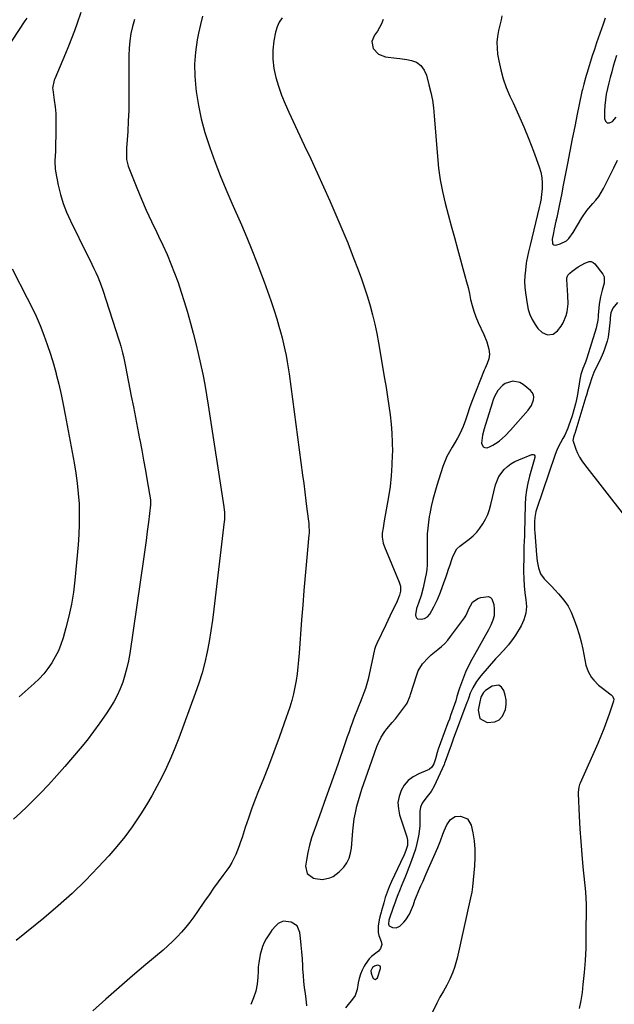
# Model space of a CAD drawing. Units: inches. Extents: x 1873270 to 1878759, y 394977 to 400334.
# Drawn here: x 1874763 to 1875102, y 399287 to 399847 of the extents above; entities that cross this region are included whole.
import ezdxf

# ---------------------------------------------------------------- set-up
doc = ezdxf.new("R2010")
doc.units = ezdxf.units.IN
doc.header["$MEASUREMENT"] = 0
for name, color, linetype in [('1', 7, 'Continuous'), ('7', 7, 'Continuous'), ('8', 7, 'Continuous')]:
    doc.layers.add(name, color=color, linetype=linetype)

msp = doc.modelspace()

# ---------------------------------------------------------------- linework, layer by layer
at = {"layer": '1', "color": 18}
for points in [[(1875102.94, 399826.56, 1766), (1875101.19, 399820.52, 1766), (1875100.31, 399817.36, 1766), (1875099.45, 399814.2, 1766), (1875098.65, 399811.02, 1766), (1875097.88, 399807.84, 1766), (1875097.24, 399804.63, 1766), (1875096.73, 399801.41, 1766), (1875096.41, 399798.16, 1766), (1875096.23, 399794.9, 1766), (1875096.12, 399790.77, 1766), (1875096.84, 399789.19, 1766), (1875097.8, 399788.26, 1766), (1875099.14, 399788.32, 1766), (1875100.72, 399789.03, 1766), (1875102.79, 399791.53, 1766)], [(1875039.7, 399610.12, 1770), (1875042.76, 399613.33, 1770), (1875052.68, 399624.72, 1770), (1875054.57, 399627.47, 1770), (1875055.79, 399630.57, 1770), (1875055.91, 399632.11, 1770), (1875055.71, 399633.55, 1770), (1875055.02, 399634.83, 1770), (1875054.02, 399636, 1770), (1875049.81, 399639.42, 1770), (1875047.98, 399640.48, 1770), (1875044.05, 399641.2, 1770), (1875039.68, 399639.89, 1770), (1875038.07, 399638.88, 1770), (1875035.51, 399636.04, 1770), (1875033.63, 399632.53, 1770), (1875032.87, 399630.69, 1770), (1875032.2, 399628.81, 1770), (1875027.69, 399614.22, 1770), (1875026.75, 399610.49, 1770), (1875026.19, 399605.99, 1770), (1875027.11, 399603.86, 1770), (1875028.11, 399603.47, 1770), (1875029.38, 399603.42, 1770), (1875031.07, 399604.04, 1770), (1875032.7, 399604.77, 1770), (1875035.71, 399606.72, 1770), (1875036.35, 399607.22, 1770), (1875039.7, 399610.12, 1770)], [(1875025.3, 399449.36, 1770), (1875029.47, 399447.07, 1770), (1875033.83, 399447.42, 1770), (1875036.32, 399448.51, 1770), (1875038.12, 399450.55, 1770), (1875039.75, 399454.47, 1770), (1875040.13, 399457.21, 1770), (1875040.18, 399459.93, 1770), (1875039.73, 399462.62, 1770), (1875038.94, 399465.27, 1770), (1875037.53, 399467.16, 1770), (1875036.03, 399468.16, 1770), (1875032.23, 399467.7, 1770), (1875028.45, 399465.26, 1770), (1875027.31, 399464.02, 1770), (1875026.07, 399461.73, 1770), (1875025.66, 399460.42, 1770), (1875025.5, 399459.75, 1770), (1875024.28, 399454, 1770), (1875025.3, 399449.36, 1770)], [(1874968.39, 399308.37, 1772), (1874967.8, 399308.69, 1772), (1874966.99, 399308.8, 1772), (1874965.25, 399308.31, 1772), (1874964.14, 399307.52, 1772), (1874963.24, 399305.67, 1772), (1874963.38, 399304.31, 1772), (1874964.26, 399301.73, 1772), (1874964.93, 399301.06, 1772), (1874965.6, 399300.77, 1772), (1874966.27, 399301.06, 1772), (1874966.94, 399301.74, 1772), (1874968.69, 399306.94, 1772), (1874968.65, 399307.75, 1772), (1874968.39, 399308.37, 1772)]]:
    msp.add_polyline3d(points, dxfattribs=at)
at = {"layer": '7', "color": 18}
for points in [[(1874767.23, 399847.81, 1782), (1874766.18, 399846.38, 1782), (1874755.29, 399829.87, 1782)], [(1874828.5, 399847.2, 1778), (1874827.44, 399843.19, 1778), (1874826.59, 399839.11, 1778), (1874826.02, 399834.97, 1778), (1874825.59, 399830.82, 1778), (1874825.37, 399826.65, 1778), (1874825.3, 399822.48, 1778), (1874825.42, 399807.48, 1778), (1874825.4, 399801.44, 1778), (1874825.29, 399795.41, 1778), (1874825.05, 399789.38, 1778), (1874824.73, 399783.36, 1778), (1874824.11, 399773.93, 1778), (1874824, 399770, 1778), (1874824.13, 399767.39, 1778), (1874825.07, 399763.62, 1778), (1874829.94, 399751.32, 1778), (1874832.57, 399744.9, 1778), (1874835.32, 399738.53, 1778), (1874838.23, 399732.23, 1778), (1874841.24, 399725.98, 1778), (1874842.31, 399723.82, 1778), (1874844.79, 399718.65, 1778), (1874847.15, 399713.43, 1778), (1874849.36, 399708.14, 1778), (1874851.46, 399702.81, 1778), (1874853.4, 399697.42, 1778), (1874855.25, 399691.99, 1778), (1874856.96, 399686.53, 1778), (1874858.58, 399681.03, 1778), (1874860.45, 399674.31, 1778), (1874862.02, 399668.54, 1778), (1874863.51, 399662.75, 1778), (1874864.91, 399656.94, 1778), (1874866.24, 399651.11, 1778), (1874867.47, 399645.26, 1778), (1874868.62, 399639.39, 1778), (1874869.66, 399633.51, 1778), (1874870.63, 399627.61, 1778), (1874879.54, 399569.66, 1778), (1874879.85, 399566.55, 1778), (1874879.84, 399563.42, 1778), (1874879.77, 399562.37, 1778), (1874879.67, 399561.33, 1778), (1874873.84, 399511.44, 1778), (1874873.05, 399505.33, 1778), (1874872.15, 399499.24, 1778), (1874871.11, 399493.18, 1778), (1874869.95, 399487.13, 1778), (1874868.59, 399481.14, 1778), (1874867.04, 399475.19, 1778), (1874865.22, 399469.33, 1778), (1874863.22, 399463.52, 1778), (1874853.77, 399438.05, 1778), (1874851.58, 399432.43, 1778), (1874849.26, 399426.86, 1778), (1874846.76, 399421.37, 1778), (1874844.13, 399415.94, 1778), (1874841.33, 399410.6, 1778), (1874838.42, 399405.32, 1778), (1874835.36, 399400.12, 1778), (1874832.18, 399394.99, 1778), (1874831.12, 399393.33, 1778), (1874827.18, 399387.53, 1778), (1874823.05, 399381.88, 1778), (1874818.62, 399376.46, 1778), (1874814, 399371.19, 1778), (1874807.99, 399364.7, 1778), (1874800.6, 399357.06, 1778), (1874793.01, 399349.65, 1778), (1874785.11, 399342.57, 1778), (1874777, 399335.71, 1778), (1874761.14, 399322.85, 1778)], [(1874867.34, 399848.97, 1776), (1874866.08, 399844.23, 1776), (1874865.01, 399839.44, 1776), (1874864.25, 399835.46, 1776), (1874863.28, 399828.62, 1776), (1874862.75, 399821.77, 1776), (1874862.88, 399814.9, 1776), (1874863.45, 399808.02, 1776), (1874863.7, 399806.06, 1776), (1874864.98, 399798.24, 1776), (1874866.58, 399790.5, 1776), (1874868.66, 399782.87, 1776), (1874871.06, 399775.33, 1776), (1874871.43, 399774.27, 1776), (1874874.36, 399766.28, 1776), (1874877.4, 399758.35, 1776), (1874880.62, 399750.48, 1776), (1874883.96, 399742.67, 1776), (1874889.47, 399730.18, 1776), (1874892.5, 399723.13, 1776), (1874895.44, 399716.04, 1776), (1874898.25, 399708.9, 1776), (1874900.97, 399701.73, 1776), (1874902.43, 399697.78, 1776), (1874904.31, 399692.54, 1776), (1874906.14, 399687.28, 1776), (1874907.88, 399681.98, 1776), (1874909.56, 399676.67, 1776), (1874910.78, 399672.67, 1776), (1874911.76, 399669.33, 1776), (1874912.67, 399665.98, 1776), (1874913.49, 399662.6, 1776), (1874914.24, 399659.2, 1776), (1874914.91, 399655.79, 1776), (1874915.53, 399652.37, 1776), (1874916.08, 399648.93, 1776), (1874916.58, 399645.49, 1776), (1874924.32, 399587.79, 1776), (1874924.96, 399582.94, 1776), (1874925.59, 399578.09, 1776), (1874926.2, 399573.24, 1776), (1874926.8, 399568.38, 1776), (1874927.79, 399560.28, 1776), (1874927.88, 399559.47, 1776), (1874927.99, 399555.42, 1776), (1874927.95, 399554.6, 1776), (1874927.88, 399553.79, 1776), (1874926.48, 399538.74, 1776), (1874925.73, 399530.4, 1776), (1874925.01, 399522.05, 1776), (1874924.35, 399513.7, 1776), (1874923.72, 399505.35, 1776), (1874922.35, 399486.38, 1776), (1874922.03, 399482.49, 1776), (1874921.65, 399478.61, 1776), (1874921.18, 399474.74, 1776), (1874920.65, 399470.87, 1776), (1874919.97, 399467.04, 1776), (1874919.16, 399463.24, 1776), (1874918.13, 399459.49, 1776), (1874916.97, 399455.77, 1776), (1874913.85, 399446.66, 1776), (1874910.96, 399438.44, 1776), (1874907.97, 399430.25, 1776), (1874904.86, 399422.11, 1776), (1874901.65, 399414.01, 1776), (1874899.22, 399408.03, 1776), (1874897.19, 399402.88, 1776), (1874895.24, 399397.7, 1776), (1874893.41, 399392.47, 1776), (1874891.65, 399387.23, 1776), (1874889.83, 399381.61, 1776), (1874889, 399379.16, 1776), (1874888.14, 399376.72, 1776), (1874887.23, 399374.3, 1776), (1874886.28, 399371.9, 1776), (1874885.21, 399369.55, 1776), (1874884.03, 399367.27, 1776), (1874882.69, 399365.08, 1776), (1874881.23, 399362.96, 1776), (1874878.95, 399359.88, 1776), (1874876.28, 399356.25, 1776), (1874873.64, 399352.61, 1776), (1874871.04, 399348.93, 1776), (1874868.47, 399345.24, 1776), (1874864.48, 399339.43, 1776), (1874862.32, 399336.41, 1776), (1874860.1, 399333.44, 1776), (1874857.78, 399330.55, 1776), (1874855.4, 399327.71, 1776), (1874852.9, 399324.97, 1776), (1874850.32, 399322.31, 1776), (1874847.61, 399319.79, 1776), (1874844.83, 399317.34, 1776), (1874835.1, 399309.23, 1776), (1874827.42, 399302.75, 1776), (1874819.8, 399296.2, 1776), (1874812.26, 399289.56, 1776), (1874804.78, 399282.86, 1776)], [(1874912.74, 399848.04, 1774), (1874910.96, 399845.62, 1774), (1874909.74, 399842.88, 1774), (1874908.88, 399839.93, 1774), (1874908, 399834.92, 1774), (1874907.45, 399829.69, 1774), (1874907.36, 399824.49, 1774), (1874907.97, 399819.33, 1774), (1874909.05, 399814.18, 1774), (1874910.62, 399809.11, 1774), (1874912.35, 399804.09, 1774), (1874914.32, 399799.16, 1774), (1874916.46, 399794.3, 1774), (1874925.23, 399775.63, 1774), (1874928.92, 399767.74, 1774), (1874932.58, 399759.83, 1774), (1874936.2, 399751.91, 1774), (1874939.79, 399743.98, 1774), (1874943.3, 399736.01, 1774), (1874946.72, 399728.01, 1774), (1874950, 399719.94, 1774), (1874953.19, 399711.84, 1774), (1874955.96, 399704.63, 1774), (1874957.83, 399699.57, 1774), (1874959.61, 399694.47, 1774), (1874961.24, 399689.33, 1774), (1874962.79, 399684.16, 1774), (1874964.18, 399678.95, 1774), (1874965.46, 399673.71, 1774), (1874966.57, 399668.44, 1774), (1874967.56, 399663.13, 1774), (1874971.02, 399642.8, 1774), (1874971.88, 399637.61, 1774), (1874972.69, 399632.43, 1774), (1874973.44, 399627.23, 1774), (1874974.15, 399622.03, 1774), (1874974.73, 399616.81, 1774), (1874975.15, 399611.59, 1774), (1874975.35, 399606.36, 1774), (1874975.41, 399601.11, 1774), (1874975.39, 399599.49, 1774), (1874975.18, 399593.44, 1774), (1874974.77, 399587.41, 1774), (1874974.08, 399581.4, 1774), (1874973.19, 399575.42, 1774), (1874970.84, 399561.86, 1774), (1874970.6, 399560.48, 1774), (1874970.1, 399557.73, 1774), (1874969.6, 399554.76, 1774), (1874969.58, 399552.47, 1774), (1874970.22, 399549.08, 1774), (1874970.98, 399546.9, 1774), (1874979.36, 399526.78, 1774), (1874979.97, 399524.66, 1774), (1874979.99, 399521.7, 1774), (1874979.57, 399519.51, 1774), (1874978.12, 399516.03, 1774), (1874976.39, 399512.48, 1774), (1874975.2, 399510.02, 1774), (1874974.01, 399507.56, 1774), (1874972.82, 399505.1, 1774), (1874971.64, 399502.64, 1774), (1874966.49, 399491.9, 1774), (1874965.79, 399490.23, 1774), (1874965.18, 399488.53, 1774), (1874964.39, 399485.01, 1774), (1874963.79, 399481.42, 1774), (1874963.43, 399479.63, 1774), (1874963.03, 399477.85, 1774), (1874961.59, 399471.73, 1774), (1874960.89, 399469.06, 1774), (1874960.11, 399466.41, 1774), (1874959.2, 399463.81, 1774), (1874958.05, 399460.84, 1774), (1874957.08, 399458.47, 1774), (1874956.13, 399456.1, 1774), (1874955.19, 399453.72, 1774), (1874954.26, 399451.33, 1774), (1874953.35, 399448.94, 1774), (1874952.47, 399446.54, 1774), (1874951.61, 399444.13, 1774), (1874950.77, 399441.71, 1774), (1874949.76, 399438.75, 1774), (1874948.43, 399434.84, 1774), (1874947.09, 399430.94, 1774), (1874945.73, 399427.05, 1774), (1874944.36, 399423.16, 1774), (1874938.38, 399406.28, 1774), (1874936.65, 399401.44, 1774), (1874934.91, 399396.6, 1774), (1874933.15, 399391.77, 1774), (1874931.37, 399386.95, 1774), (1874930.85, 399385.56, 1774), (1874929.46, 399381.4, 1774), (1874928.24, 399377.19, 1774), (1874927.29, 399372.92, 1774), (1874926.52, 399368.59, 1774), (1874926.03, 399365.22, 1774), (1874926.95, 399360.98, 1774), (1874930.44, 399358.4, 1774), (1874931.37, 399358.14, 1774), (1874935.59, 399357.64, 1774), (1874939.75, 399358.49, 1774), (1874941.72, 399359.42, 1774), (1874945.19, 399361.91, 1774), (1874947.74, 399364.74, 1774), (1874949.41, 399367.19, 1774), (1874950.74, 399369.77, 1774), (1874951.58, 399372.56, 1774), (1874952.09, 399375.47, 1774), (1874952.87, 399385.24, 1774), (1874953.24, 399388.74, 1774), (1874953.73, 399392.22, 1774), (1874954.39, 399395.66, 1774), (1874955.22, 399399.33, 1774), (1874956.1, 399402.61, 1774), (1874957.05, 399405.87, 1774), (1874958.1, 399409.1, 1774), (1874959.22, 399412.31, 1774), (1874960.37, 399415.51, 1774), (1874961.52, 399418.72, 1774), (1874962.64, 399421.93, 1774), (1874963.74, 399425.14, 1774), (1874965.26, 399429.6, 1774), (1874966.61, 399433.26, 1774), (1874967.36, 399435.06, 1774), (1874969.03, 399438.58, 1774), (1874971.11, 399441.84, 1774), (1874972.31, 399443.37, 1774), (1874975.3, 399446.93, 1774), (1874977.11, 399449.15, 1774), (1874978.87, 399451.39, 1774), (1874980.61, 399453.65, 1774), (1874983.41, 399457.37, 1774), (1874983.84, 399458, 1774), (1874985.57, 399462.23, 1774), (1874985.81, 399462.96, 1774), (1874989.28, 399474.16, 1774), (1874990.14, 399476.37, 1774), (1874992.53, 399480.38, 1774), (1874995.78, 399483.85, 1774), (1874997.54, 399485.48, 1774), (1875001.24, 399488.52, 1774), (1875003.41, 399490.3, 1774), (1875005.26, 399492.02, 1774), (1875006.96, 399493.88, 1774), (1875008.55, 399495.85, 1774), (1875016.52, 399506.54, 1774), (1875017.23, 399507.65, 1774), (1875018.03, 399509.47, 1774), (1875018.56, 399510.69, 1774), (1875018.84, 399511.29, 1774), (1875021.13, 399515.39, 1774), (1875024.04, 399517.6, 1774), (1875025.87, 399518.22, 1774), (1875030.14, 399518.64, 1774), (1875031.29, 399518.22, 1774), (1875032.12, 399517.32, 1774), (1875033.14, 399514.14, 1774), (1875033.45, 399511.58, 1774), (1875033.32, 399507.73, 1774), (1875032.65, 399505.26, 1774), (1875031.45, 399502.36, 1774), (1875030.15, 399499.81, 1774), (1875022.17, 399485.57, 1774), (1875020.62, 399482.76, 1774), (1875019.09, 399479.94, 1774), (1875017.05, 399475.6, 1774), (1875016.46, 399474.11, 1774), (1875013.63, 399466.49, 1774), (1875013.21, 399465.31, 1774), (1875012.13, 399461.7, 1774), (1875011.46, 399459.28, 1774), (1875010.08, 399455.09, 1774), (1875008.61, 399450.93, 1774), (1875007.86, 399448.86, 1774), (1875007.09, 399446.79, 1774), (1875002.84, 399435.48, 1774), (1875001.57, 399431.82, 1774), (1875001.01, 399429.97, 1774), (1875000.04, 399426.38, 1774), (1874998.99, 399423.46, 1774), (1874997.92, 399421.63, 1774), (1874996.42, 399420.31, 1774), (1874995.5, 399419.83, 1774), (1874990.43, 399417.83, 1774), (1874987.27, 399416.13, 1774), (1874984.47, 399414.04, 1774), (1874982.22, 399411.37, 1774), (1874980.34, 399408.3, 1774), (1874979.22, 399404.88, 1774), (1874978.62, 399401.43, 1774), (1874978.82, 399397.94, 1774), (1874979.54, 399394.41, 1774), (1874983.67, 399381.88, 1774), (1874984.1, 399379.94, 1774), (1874983.99, 399376.97, 1774), (1874983.16, 399374.1, 1774), (1874982.08, 399371.6, 1774), (1874980.1, 399367.29, 1774), (1874974.91, 399356.4, 1774), (1874973.61, 399353.46, 1774), (1874972.42, 399350.48, 1774), (1874971.4, 399347.43, 1774), (1874970.5, 399344.35, 1774), (1874969.31, 399339.82, 1774), (1874969.08, 399338.96, 1774), (1874968.35, 399336.42, 1774), (1874967.89, 399334.71, 1774), (1874967.27, 399331.07, 1774), (1874967.24, 399327.48, 1774), (1874967.65, 399325.75, 1774), (1874969.06, 399322.33, 1774), (1874969.42, 399320.69, 1774), (1874968.61, 399318.27, 1774), (1874967.49, 399316.92, 1774), (1874966.81, 399316.34, 1774), (1874963.52, 399313.78, 1774), (1874962.13, 399312.4, 1774), (1874959.85, 399309.18, 1774), (1874959.33, 399308.24, 1774), (1874958.22, 399305.98, 1774), (1874957.27, 399303.66, 1774), (1874956.57, 399301.25, 1774), (1874956.03, 399298.79, 1774), (1874955.41, 399295.03, 1774), (1874954.3, 399291.67, 1774), (1874952.2, 399288.83, 1774), (1874950.94, 399287.5, 1774), (1874948.71, 399284.62, 1774)], [(1874970.17, 399847.18, 1772), (1874969.29, 399844.72, 1772), (1874966.96, 399840.44, 1772), (1874965.3, 399838.29, 1772), (1874963.67, 399834.55, 1772), (1874964.49, 399830.55, 1772), (1874967.44, 399827.35, 1772), (1874971.53, 399825.84, 1772), (1874977.76, 399825.11, 1772), (1874979.72, 399824.86, 1772), (1874983.62, 399824.29, 1772), (1874986.24, 399823.85, 1772), (1874989.21, 399822.82, 1772), (1874991.69, 399820.9, 1772), (1874993.56, 399818.31, 1772), (1874994.77, 399815.35, 1772), (1874996.25, 399809.89, 1772), (1874997.3, 399805.56, 1772), (1874998.18, 399801.2, 1772), (1874998.81, 399796.8, 1772), (1874999.28, 399792.37, 1772), (1875001.05, 399769.18, 1772), (1875001.74, 399762.48, 1772), (1875002.68, 399755.82, 1772), (1875003.97, 399749.22, 1772), (1875005.51, 399742.66, 1772), (1875007.23, 399736.14, 1772), (1875008.98, 399729.61, 1772), (1875010.74, 399723.1, 1772), (1875012.52, 399716.59, 1772), (1875016.76, 399701.2, 1772), (1875017.65, 399697.86, 1772), (1875018.49, 399694.5, 1772), (1875019.25, 399691.12, 1772), (1875019.97, 399687.73, 1772), (1875020.78, 399684.37, 1772), (1875021.74, 399681.07, 1772), (1875022.94, 399677.84, 1772), (1875024.29, 399674.66, 1772), (1875027.5, 399667.83, 1772), (1875029.13, 399663.75, 1772), (1875030.27, 399659.5, 1772), (1875030.73, 399656.57, 1772), (1875030.43, 399653.91, 1772), (1875029.39, 399651.33, 1772), (1875028.28, 399648.75, 1772), (1875027.75, 399647.44, 1772), (1875020.68, 399629.65, 1772), (1875019.38, 399626.13, 1772), (1875018.24, 399622.56, 1772), (1875017.08, 399619, 1772), (1875015.7, 399615.52, 1772), (1875013.83, 399611.37, 1772), (1875012.59, 399608.91, 1772), (1875011.23, 399606.51, 1772), (1875009.46, 399603.65, 1772), (1875007.9, 399601.02, 1772), (1875006.49, 399598.33, 1772), (1875005.29, 399595.53, 1772), (1875004.23, 399592.67, 1772), (1875000.72, 399581.9, 1772), (1874999.52, 399577.93, 1772), (1874998.44, 399573.94, 1772), (1874997.52, 399569.9, 1772), (1874996.72, 399565.84, 1772), (1874996.43, 399564.21, 1772), (1874995.93, 399560.93, 1772), (1874995.54, 399557.65, 1772), (1874995.31, 399554.35, 1772), (1874995.19, 399551.04, 1772), (1874995.14, 399546.97, 1772), (1874995.14, 399544.4, 1772), (1874995.16, 399541.83, 1772), (1874995.2, 399539.25, 1772), (1874995.16, 399536.69, 1772), (1874994.99, 399534.14, 1772), (1874994.64, 399531.61, 1772), (1874994.17, 399529.09, 1772), (1874992.94, 399523.6, 1772), (1874991.79, 399519.23, 1772), (1874990.33, 399514.95, 1772), (1874989.2, 399511.85, 1772), (1874988.5, 399508.25, 1772), (1874988.69, 399507.28, 1772), (1874989.09, 399506.52, 1772), (1874989.82, 399506.06, 1772), (1874991.87, 399505.8, 1772), (1874993.8, 399506.17, 1772), (1874995.46, 399507.22, 1772), (1874996.83, 399508.74, 1772), (1874999.07, 399512.76, 1772), (1875001.04, 399516.95, 1772), (1875002.77, 399521.24, 1772), (1875004.91, 399527.05, 1772), (1875005.78, 399529.44, 1772), (1875006.63, 399531.84, 1772), (1875007.46, 399534.24, 1772), (1875008.27, 399536.65, 1772), (1875009.1, 399539.15, 1772), (1875009.93, 399541.46, 1772), (1875012.14, 399545.75, 1772), (1875013.85, 399547.43, 1772), (1875019.06, 399551.37, 1772), (1875021.33, 399553.29, 1772), (1875023.44, 399555.36, 1772), (1875025.3, 399557.66, 1772), (1875027.01, 399560.1, 1772), (1875028.46, 399562.7, 1772), (1875029.73, 399565.39, 1772), (1875030.72, 399568.18, 1772), (1875031.54, 399571.05, 1772), (1875034.18, 399582.36, 1772), (1875035.98, 399587.02, 1772), (1875038.98, 399591, 1772), (1875040.89, 399592.68, 1772), (1875042.91, 399594.2, 1772), (1875045.09, 399595.46, 1772), (1875047.38, 399596.56, 1772), (1875054.76, 399599.57, 1772), (1875055.59, 399599.56, 1772), (1875056.21, 399599.32, 1772), (1875056.52, 399598.73, 1772), (1875056.62, 399597.9, 1772), (1875056.23, 399596.53, 1772), (1875055.44, 399593.79, 1772), (1875055.04, 399592.42, 1772), (1875053.52, 399587.22, 1772), (1875052.52, 399583.22, 1772), (1875051.73, 399579.19, 1772), (1875051.26, 399575.11, 1772), (1875051.01, 399571, 1772), (1875050.64, 399554.88, 1772), (1875050.6, 399553.33, 1772), (1875050.48, 399550.25, 1772), (1875050.32, 399547.16, 1772), (1875050.23, 399544.08, 1772), (1875050.2, 399542.53, 1772), (1875050.14, 399532.9, 1772), (1875050.22, 399528.86, 1772), (1875050.44, 399524.85, 1772), (1875050.89, 399520.84, 1772), (1875051.47, 399516.85, 1772), (1875051.72, 399512.96, 1772), (1875051.43, 399509.16, 1772), (1875050.34, 399505.52, 1772), (1875048.7, 399501.97, 1772), (1875045.49, 399496.61, 1772), (1875044.29, 399494.77, 1772), (1875041.62, 399491.29, 1772), (1875038.63, 399488.06, 1772), (1875035.64, 399484.82, 1772), (1875034.17, 399483.17, 1772), (1875025.79, 399473.61, 1772), (1875023.27, 399470.31, 1772), (1875021.22, 399466.7, 1772), (1875019.77, 399463.66, 1772), (1875018.7, 399460.61, 1772), (1875018.18, 399459.08, 1772), (1875017.91, 399458.32, 1772), (1875010.13, 399437.47, 1772), (1875008.85, 399434, 1772), (1875007.58, 399430.52, 1772), (1875006.09, 399426.37, 1772), (1875005.12, 399423.76, 1772), (1875004.84, 399423.12, 1772), (1874999.18, 399410.81, 1772), (1874997.47, 399407.73, 1772), (1874995.32, 399404.94, 1772), (1874993.85, 399403.22, 1772), (1874992.46, 399401.11, 1772), (1874991.44, 399398.8, 1772), (1874990.98, 399396.36, 1772), (1874991.09, 399392.9, 1772), (1874991.08, 399388.16, 1772), (1874990.48, 399383.46, 1772), (1874990.1, 399381.47, 1772), (1874989.37, 399378.16, 1772), (1874988.53, 399374.89, 1772), (1874987.5, 399371.67, 1772), (1874986.36, 399368.48, 1772), (1874983.23, 399360.45, 1772), (1874982.46, 399358.5, 1772), (1874980.88, 399354.62, 1772), (1874979.42, 399351.16, 1772), (1874978.47, 399348.82, 1772), (1874977.61, 399346.46, 1772), (1874976.78, 399344.08, 1772), (1874975.92, 399341.7, 1772), (1874973.51, 399335.07, 1772), (1874973.34, 399334.5, 1772), (1874973.14, 399332.2, 1772), (1874973.32, 399331.72, 1772), (1874973.66, 399331.33, 1772), (1874975.4, 399330.39, 1772), (1874977.64, 399330.07, 1772), (1874979.66, 399331.11, 1772), (1874981.87, 399333.31, 1772), (1874983.14, 399334.74, 1772), (1874985.21, 399337.9, 1772), (1874986.91, 399341.96, 1772), (1874987.39, 399343.25, 1772), (1874988.28, 399345.85, 1772), (1874988.79, 399347.12, 1772), (1874990.55, 399351.31, 1772), (1874991.71, 399354.03, 1772), (1874992.87, 399356.75, 1772), (1874994.05, 399359.47, 1772), (1874995.23, 399362.18, 1772), (1875001.24, 399375.86, 1772), (1875002.8, 399379.59, 1772), (1875004.22, 399383.38, 1772), (1875004.98, 399385.4, 1772), (1875006.51, 399388.83, 1772), (1875008.44, 399391.85, 1772), (1875011.23, 399393.46, 1772), (1875014.24, 399393.69, 1772), (1875018.17, 399392.22, 1772), (1875020.32, 399388.62, 1772), (1875021.22, 399384.26, 1772), (1875021.96, 399379.59, 1772), (1875022.41, 399374.9, 1772), (1875022.45, 399370.19, 1772), (1875022.19, 399365.47, 1772), (1875021.01, 399353.5, 1772), (1875020.59, 399350.33, 1772), (1875019.98, 399347.2, 1772), (1875012.24, 399312.89, 1772), (1875011.55, 399310.21, 1772), (1875010.76, 399307.57, 1772), (1875009.82, 399304.98, 1772), (1875008.12, 399300.91, 1772), (1875006.42, 399297.42, 1772), (1875004.48, 399294.05, 1772), (1875002.5, 399290.7, 1772), (1875000.72, 399287.25, 1772), (1874996.19, 399277.86, 1772)], [(1875096.57, 399847.97, 1768), (1875095.38, 399844.49, 1768), (1875091.68, 399833.85, 1768), (1875090.42, 399830.13, 1768), (1875089.2, 399826.4, 1768), (1875088.02, 399822.65, 1768), (1875086.89, 399818.89, 1768), (1875085.26, 399813.39, 1768), (1875084.97, 399812.37, 1768), (1875084.39, 399810.33, 1768), (1875083.59, 399807.25, 1768), (1875083.36, 399806.22, 1768), (1875083.14, 399805.18, 1768), (1875080.69, 399793.26, 1768), (1875079.26, 399786.26, 1768), (1875077.86, 399779.26, 1768), (1875076.48, 399772.25, 1768), (1875075.11, 399765.24, 1768), (1875072.54, 399751.9, 1768), (1875071.83, 399748.26, 1768), (1875071.11, 399744.62, 1768), (1875070.37, 399740.98, 1768), (1875069.62, 399737.34, 1768), (1875069.01, 399734.45, 1768), (1875068.55, 399732.26, 1768), (1875067.58, 399727.9, 1768), (1875067.08, 399725.72, 1768), (1875066.31, 399722.13, 1768), (1875066.51, 399719.85, 1768), (1875066.84, 399719.29, 1768), (1875067.26, 399718.89, 1768), (1875068.47, 399718.74, 1768), (1875070.99, 399719.43, 1768), (1875074.55, 399721.18, 1768), (1875075.97, 399722.53, 1768), (1875078.27, 399725.9, 1768), (1875080.81, 399730.1, 1768), (1875083.38, 399734.29, 1768), (1875086.11, 399738.36, 1768), (1875087.28, 399739.8, 1768), (1875089.59, 399742.36, 1768), (1875091.31, 399744.37, 1768), (1875092.91, 399746.47, 1768), (1875094.32, 399748.7, 1768), (1875095.61, 399751.01, 1768), (1875099.25, 399758.22, 1768), (1875101.47, 399762.66, 1768), (1875103.68, 399767.11, 1768)], [(1874758.97, 399705.17, 1782), (1874767.56, 399688.58, 1782), (1874770.12, 399683.41, 1782), (1874772.57, 399678.19, 1782), (1874774.83, 399672.89, 1782), (1874776.98, 399667.54, 1782), (1874778.94, 399662.12, 1782), (1874780.78, 399656.66, 1782), (1874782.44, 399651.14, 1782), (1874783.98, 399645.58, 1782), (1874784.06, 399645.28, 1782), (1874785.49, 399639.52, 1782), (1874786.83, 399633.75, 1782), (1874788.06, 399627.95, 1782), (1874789.2, 399622.14, 1782), (1874794.26, 399594.72, 1782), (1874795.21, 399588.95, 1782), (1874796.01, 399583.16, 1782), (1874796.58, 399577.35, 1782), (1874797, 399571.52, 1782), (1874797.18, 399565.67, 1782), (1874797.18, 399559.84, 1782), (1874796.93, 399554, 1782), (1874796.51, 399548.17, 1782), (1874794.61, 399528.05, 1782), (1874793.77, 399521.19, 1782), (1874792.69, 399514.36, 1782), (1874791.24, 399507.61, 1782), (1874789.55, 399500.9, 1782), (1874787.92, 399495.1, 1782), (1874786.7, 399491.4, 1782), (1874785.26, 399487.8, 1782), (1874783.51, 399484.34, 1782), (1874781.55, 399480.97, 1782), (1874779.31, 399477.78, 1782), (1874776.9, 399474.73, 1782), (1874774.26, 399471.88, 1782), (1874771.46, 399469.17, 1782), (1874762.94, 399461.57, 1782)], [(1875103.66, 399686.13, 1768), (1875100.96, 399682.8, 1768), (1875099.89, 399680.15, 1768), (1875099.45, 399677.24, 1768), (1875099.35, 399676.27, 1768), (1875098.9, 399670.99, 1768), (1875098.24, 399666.32, 1768), (1875097.7, 399664.03, 1768), (1875096.29, 399659.52, 1768), (1875095.45, 399657.31, 1768), (1875093.51, 399652.99, 1768), (1875091.51, 399648.97, 1768), (1875090.2, 399646.12, 1768), (1875089.05, 399643.19, 1768), (1875087.57, 399639.05, 1768), (1875086.7, 399636.15, 1768), (1875085.88, 399633.23, 1768), (1875085.59, 399632.27, 1768), (1875079.31, 399611.52, 1768), (1875079.17, 399611.07, 1768), (1875078.62, 399609.49, 1768), (1875078.24, 399607.41, 1768), (1875078.3, 399607.07, 1768), (1875079.87, 399602.63, 1768), (1875080.84, 399600.3, 1768), (1875081.95, 399598.05, 1768), (1875083.27, 399595.92, 1768), (1875084.73, 399593.86, 1768), (1875107.59, 399564.65, 1768)], [(1874926.66, 399285.7, 1774), (1874926.38, 399289.79, 1774), (1874925.95, 399292.61, 1774), (1874925.46, 399296.08, 1774), (1874925.05, 399299.55, 1774), (1874924.75, 399303.04, 1774), (1874924.52, 399306.53, 1774), (1874924.43, 399308.51, 1774), (1874924.19, 399312.46, 1774), (1874923.92, 399316.4, 1774), (1874923.56, 399320.33, 1774), (1874923.17, 399324.27, 1774), (1874922.82, 399327.4, 1774), (1874921.19, 399331.19, 1774), (1874917.73, 399333.44, 1774), (1874913.33, 399333.9, 1774), (1874910.42, 399332.51, 1774), (1874909.11, 399331.33, 1774), (1874906.8, 399328.72, 1774), (1874905.79, 399327.28, 1774), (1874903.59, 399323.8, 1774), (1874902.43, 399321.71, 1774), (1874901.43, 399319.55, 1774), (1874900.08, 399314.99, 1774), (1874899.32, 399310.24, 1774), (1874899.09, 399307.85, 1774), (1874898.93, 399305.45, 1774), (1874898.79, 399302.06, 1774), (1874898.38, 399298.02, 1774), (1874897.64, 399294.05, 1774), (1874896.43, 399290.21, 1774), (1874894.91, 399286.44, 1774)]]:
    msp.add_polyline3d(points, dxfattribs=at)
at = {"layer": '8', "color": 18}
for points in [[(1874797.95, 399851.07, 1780), (1874795.94, 399845.1, 1780), (1874794.4, 399840.71, 1780), (1874792.79, 399836.34, 1780), (1874791.09, 399832.01, 1780), (1874789.31, 399827.71, 1780), (1874783.23, 399813.43, 1780), (1874782.93, 399812.68, 1780), (1874781.98, 399808.01, 1780), (1874782.05, 399807.22, 1780), (1874782.93, 399801.25, 1780), (1874783.39, 399797.47, 1780), (1874783.72, 399793.67, 1780), (1874783.86, 399789.87, 1780), (1874783.87, 399786.05, 1780), (1874783.53, 399771.51, 1780), (1874783.49, 399770.16, 1780), (1874783.3, 399766.11, 1780), (1874783.45, 399762.09, 1780), (1874783.65, 399760.76, 1780), (1874785.19, 399752.81, 1780), (1874786.43, 399747.58, 1780), (1874787.94, 399742.44, 1780), (1874789.86, 399737.44, 1780), (1874792.06, 399732.53, 1780), (1874801.92, 399712.72, 1780), (1874803.1, 399710.32, 1780), (1874804.27, 399707.91, 1780), (1874805.43, 399705.49, 1780), (1874806.58, 399703.07, 1780), (1874807.67, 399700.63, 1780), (1874808.69, 399698.16, 1780), (1874809.63, 399695.66, 1780), (1874810.5, 399693.13, 1780), (1874819.66, 399664.87, 1780), (1874820.24, 399663, 1780), (1874820.8, 399661.11, 1780), (1874821.8, 399657.31, 1780), (1874822.25, 399655.39, 1780), (1874823.09, 399651.55, 1780), (1874823.48, 399649.62, 1780), (1874826.76, 399632.66, 1780), (1874827.93, 399626.6, 1780), (1874829.11, 399620.54, 1780), (1874830.29, 399614.47, 1780), (1874831.48, 399608.41, 1780), (1874831.59, 399607.89, 1780), (1874832.7, 399602.09, 1780), (1874833.78, 399596.28, 1780), (1874834.81, 399590.46, 1780), (1874835.8, 399584.63, 1780), (1874837.63, 399573.65, 1780), (1874837.72, 399572.97, 1780), (1874837.68, 399570.92, 1780), (1874836.52, 399561.06, 1780), (1874835.87, 399555.79, 1780), (1874835.2, 399550.53, 1780), (1874834.48, 399545.27, 1780), (1874833.73, 399540.02, 1780), (1874825.85, 399486.2, 1780), (1874825.13, 399482.09, 1780), (1874824.26, 399478.02, 1780), (1874823.16, 399474.01, 1780), (1874821.91, 399470.03, 1780), (1874820.41, 399466.15, 1780), (1874818.71, 399462.37, 1780), (1874816.75, 399458.72, 1780), (1874814.59, 399455.16, 1780), (1874812.42, 399451.86, 1780), (1874808.94, 399446.78, 1780), (1874805.34, 399441.8, 1780), (1874801.57, 399436.96, 1780), (1874797.67, 399432.21, 1780), (1874788.98, 399422.01, 1780), (1874784.37, 399416.75, 1780), (1874779.67, 399411.58, 1780), (1874774.82, 399406.54, 1780), (1874769.88, 399401.59, 1780), (1874767.47, 399399.25, 1780), (1874763.6, 399395.6, 1780), (1874759.66, 399392.04, 1780)], [(1875037.71, 399849.22, 1770), (1875037.3, 399847.01, 1770), (1875035.83, 399840.89, 1770), (1875035.24, 399837.54, 1770), (1875034.92, 399834.19, 1770), (1875035.01, 399830.82, 1770), (1875035.37, 399827.44, 1770), (1875036, 399823.68, 1770), (1875037.09, 399818.48, 1770), (1875038.46, 399813.37, 1770), (1875040.26, 399808.4, 1770), (1875042.33, 399803.51, 1770), (1875044.16, 399799.64, 1770), (1875047.27, 399792.84, 1770), (1875050.27, 399786, 1770), (1875053.08, 399779.08, 1770), (1875055.77, 399772.1, 1770), (1875059.03, 399763.3, 1770), (1875059.93, 399760.25, 1770), (1875060.54, 399757.17, 1770), (1875060.73, 399754.03, 1770), (1875060.64, 399750.86, 1770), (1875060.15, 399745.89, 1770), (1875060.06, 399745.17, 1770), (1875059.55, 399742.32, 1770), (1875059.23, 399740.91, 1770), (1875059.06, 399740.2, 1770), (1875053.81, 399718.7, 1770), (1875052.9, 399714.84, 1770), (1875052.33, 399712.26, 1770), (1875051.86, 399709.65, 1770), (1875051.66, 399708.35, 1770), (1875051.14, 399704.51, 1770), (1875050.83, 399701.28, 1770), (1875050.72, 399698.05, 1770), (1875050.87, 399694.82, 1770), (1875051.2, 399691.59, 1770), (1875052.14, 399685.22, 1770), (1875052.81, 399682.13, 1770), (1875053.75, 399679.15, 1770), (1875055.09, 399676.32, 1770), (1875056.69, 399673.59, 1770), (1875058.29, 399671.26, 1770), (1875060.7, 399668.91, 1770), (1875063.84, 399667.69, 1770), (1875066.99, 399668.01, 1770), (1875069.52, 399669.93, 1770), (1875071.47, 399672.52, 1770), (1875072.71, 399674.44, 1770), (1875074.46, 399678.58, 1770), (1875074.98, 399680.8, 1770), (1875075.45, 399685.38, 1770), (1875075.4, 399689.99, 1770), (1875074.8, 399699.18, 1770), (1875074.84, 399700.01, 1770), (1875075.36, 399701.52, 1770), (1875076.43, 399702.83, 1770), (1875077.74, 399703.95, 1770), (1875081.29, 399706.29, 1770), (1875085.03, 399708.43, 1770), (1875087.55, 399709.33, 1770), (1875088.7, 399709.3, 1770), (1875089.73, 399708.8, 1770), (1875090.7, 399708, 1770), (1875095.24, 399702.14, 1770), (1875096.03, 399700.6, 1770), (1875095.98, 399697.08, 1770), (1875094.85, 399693.16, 1770), (1875093.83, 399689.2, 1770), (1875093.23, 399685.16, 1770), (1875092.64, 399678.89, 1770), (1875092.54, 399677.94, 1770), (1875092.35, 399676.05, 1770), (1875091.71, 399672.3, 1770), (1875091.45, 399671.39, 1770), (1875086.07, 399654.38, 1770), (1875085.29, 399652.1, 1770), (1875083.79, 399648.5, 1770), (1875082.65, 399645.01, 1770), (1875082.26, 399643.21, 1770), (1875082.11, 399642.31, 1770), (1875080.84, 399633.64, 1770), (1875080.32, 399630.85, 1770), (1875079.72, 399628.32, 1770), (1875078.81, 399624.89, 1770), (1875077.73, 399621.51, 1770), (1875075.73, 399615.65, 1770), (1875075.35, 399614.61, 1770), (1875073.53, 399610.58, 1770), (1875072.49, 399608.62, 1770), (1875071.08, 399606.13, 1770), (1875069.28, 399602.61, 1770), (1875067.83, 399598.93, 1770), (1875057.63, 399568.87, 1770), (1875057.13, 399567.15, 1770), (1875056.48, 399563.65, 1770), (1875056.33, 399561.44, 1770), (1875056.31, 399558.27, 1770), (1875056.37, 399556.69, 1770), (1875056.48, 399555.1, 1770), (1875057.53, 399542.41, 1770), (1875057.94, 399538.73, 1770), (1875058.57, 399535.08, 1770), (1875059.78, 399531.69, 1770), (1875061.9, 399528.79, 1770), (1875063.91, 399526.72, 1770), (1875065.95, 399524.58, 1770), (1875067.97, 399522.41, 1770), (1875069.95, 399520.2, 1770), (1875073.14, 399516.53, 1770), (1875075.47, 399513.3, 1770), (1875077.24, 399509.73, 1770), (1875078.98, 399505.35, 1770), (1875080.47, 399501.26, 1770), (1875081.81, 399497.12, 1770), (1875082.93, 399492.91, 1770), (1875083.89, 399488.66, 1770), (1875085.66, 399479.68, 1770), (1875086.84, 399475.96, 1770), (1875088.82, 399472.59, 1770), (1875090.08, 399471.06, 1770), (1875092.86, 399468.27, 1770), (1875094.38, 399467.01, 1770), (1875099.95, 399462.79, 1770), (1875100.71, 399462.06, 1770), (1875101.54, 399460.21, 1770), (1875101.41, 399459.22, 1770), (1875098.85, 399451.74, 1770), (1875097.34, 399447.51, 1770), (1875095.76, 399443.32, 1770), (1875094.08, 399439.17, 1770), (1875092.32, 399435.04, 1770), (1875082.3, 399412.39, 1770), (1875082.02, 399411.69, 1770), (1875081.56, 399410.27, 1770), (1875081.14, 399407.33, 1770), (1875081.15, 399406.58, 1770), (1875081.79, 399393.62, 1770), (1875082.2, 399386.39, 1770), (1875082.68, 399379.17, 1770), (1875083.27, 399371.95, 1770), (1875083.92, 399364.75, 1770), (1875085.31, 399350.63, 1770), (1875085.58, 399347.03, 1770), (1875085.67, 399343.43, 1770), (1875085.63, 399325.46, 1770), (1875085.49, 399318.53, 1770), (1875085.19, 399311.62, 1770), (1875084.65, 399304.72, 1770), (1875083.96, 399297.83, 1770), (1875083.4, 399293.22, 1770), (1875082.71, 399288.67, 1770), (1875081.8, 399284.18, 1770)]]:
    msp.add_polyline3d(points, dxfattribs=at)

doc.saveas('drawing.dxf')
